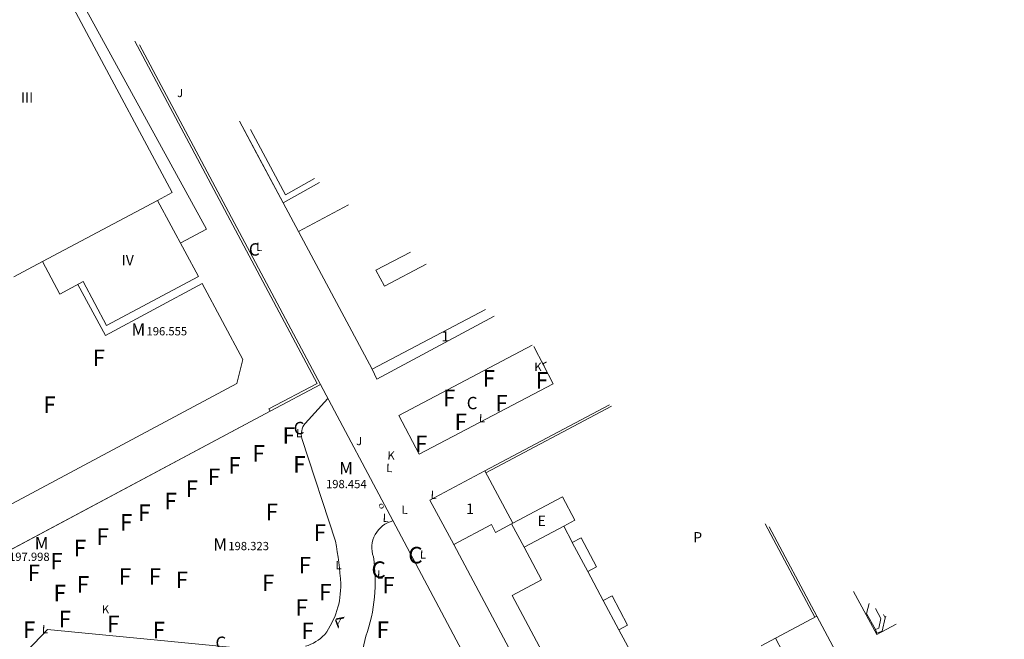
# Model space of a CAD drawing. Units: inches. Extents: x 1 to 533, y 2 to 512.
# Drawn here: x 282 to 401, y 266 to 341 of the extents above; entities that cross this region are included whole.
import ezdxf
from ezdxf.enums import TextEntityAlignment as Align

# ---------------------------------------------------------------- set-up
doc = ezdxf.new("R2010")
doc.units = ezdxf.units.IN
for name, color, linetype, lineweight in [('Nivel 10', 250, 'Continuous', 0), ('Nivel 12', 250, 'Continuous', 0), ('Nivel 13', 250, 'Continuous', 0), ('Nivel 14', 250, 'Continuous', 0), ('Nivel 15', 250, 'Continuous', 0), ('Nivel 40', 250, 'Continuous', 0), ('Nivel 41', 250, 'Continuous', 0), ('Nivel 43', 250, 'Continuous', 0), ('Nivel 44', 250, 'Continuous', 0), ('Nivel 5', 250, 'Continuous', 0), ('Nivel 50', 250, 'Continuous', 0), ('Nivel 55', 250, 'Continuous', 0)]:
    doc.layers.add(name, color=color, linetype=linetype, lineweight=lineweight)
doc.styles.add('Style-font023', font='font023.shx')
doc.styles.add('Style-font031', font='font031.shx')
doc.styles.add('Style-font110', font='font110.shx')

msp = doc.modelspace()

# ---------------------------------------------------------------- linework, layer by layer
at = {"layer": 'Nivel 10', "color": 250, "linetype": 'Continuous', "lineweight": 0}
for p, q in [((296.163, 338.055), (318.075, 296.905)), ((308.252, 328.793), (315.4, 315.425)), ((324.319, 298.735), (315.4, 315.425)), ((339.095, 305.163), (324.909, 297.545)), ((324.909, 297.545), (324.319, 298.735)), ((382.635, 271.806), (385.429, 266.603)), ((385.429, 266.603), (387.79, 267.857))]:
    msp.add_line(p, q, dxfattribs=at)
at = {"layer": 'Nivel 10', "color": 250, "linetype": 'Continuous', "lineweight": 0, "flags": 128}
for points in [[(261.36, 266.642), (311.962, 293.67), (318.075, 296.905)], [(337.983, 286.426), (353.08, 294.449)], [(331.329, 282.894), (337.983, 286.426)], [(334.196, 277.508), (331.329, 282.894)], [(372.411, 279.639), (378.179, 268.823)], [(334.199, 277.504), (334.196, 277.508)], [(360.987, 227.203), (334.199, 277.504)], [(378.179, 268.823), (400.887, 226.262)]]:
    msp.add_lwpolyline(points, dxfattribs=at)
at = {"layer": 'Nivel 12', "color": 1, "linetype": 'Continuous', "lineweight": 0}
for p, q in [((286.646, 345.346), (289.74, 339.53)), ((289.74, 339.526), (300.09, 320.135)), ((300.09, 320.135), (298.34, 319.195)), ((284.413, 311.79), (298.342, 319.196)), ((298.34, 319.195), (303.289, 309.985)), ((321.467, 318.669), (315.4, 315.425)), ((324.77, 310.745), (328.953, 312.933)), ((280.936, 309.941), (284.413, 311.79)), ((284.409, 311.786), (286.499, 307.856)), ((325.8, 308.815), (330.873, 311.462)), ((324.77, 310.745), (325.8, 308.815)), ((286.499, 307.856), (289.319, 309.356)), ((289.319, 309.356), (292.139, 304.056)), ((303.289, 309.985), (292.139, 304.056)), ((338.035, 305.976), (324.319, 298.735)), ((341.359, 280.084), (337.983, 286.426)), ((347.369, 283.274), (341.359, 280.084)), ((348.869, 280.454), (347.369, 283.274)), ((348.869, 280.454), (347.519, 279.734)), ((334.196, 277.508), (338.769, 279.934)), ((339.28, 278.975), (338.768, 279.937)), ((341.219, 280.004), (339.279, 278.974)), ((341.359, 280.084), (341.219, 280.004)), ((341.219, 280.004), (342.719, 277.174)), ((347.519, 279.734), (342.719, 277.174)), ((347.519, 279.734), (348.559, 277.774)), ((339.282, 278.972), (339.28, 278.975)), ((349.618, 278.336), (348.559, 277.772)), ((349.618, 278.336), (351.498, 274.805)), ((334.189, 277.504), (334.196, 277.508)), ((342.719, 277.174), (344.819, 273.234)), ((348.559, 277.774), (348.56, 277.772)), ((348.56, 277.772), (350.439, 274.244)), ((351.498, 274.805), (350.439, 274.241)), ((344.823, 273.233), (341.275, 271.344)), ((350.439, 274.244), (350.44, 274.242)), ((350.44, 274.242), (352.318, 270.714)), ((341.275, 271.344), (361.406, 233.54)), ((352.318, 270.714), (352.32, 270.711)), ((353.378, 271.274), (352.319, 270.71)), ((352.32, 270.711), (354.198, 267.184)), ((353.378, 271.274), (355.258, 267.744)), ((378.179, 268.823), (373.158, 266.153)), ((354.198, 267.184), (354.2, 267.18)), ((355.258, 267.744), (354.199, 267.18)), ((354.2, 267.18), (356.078, 263.653)), ((373.158, 266.153), (371.448, 265.243)), ((373.159, 266.151), (374.015, 264.544))]:
    msp.add_line(p, q, dxfattribs=at)
at = {"layer": 'Nivel 14', "color": 250, "linetype": 'Continuous', "lineweight": 0}
for p, q in [((295.589, 338.494), (317.668, 297.029)), ((296.163, 338.055), (318.075, 296.905)), ((317.668, 297.029), (311.822, 293.936)), ((318.075, 296.905), (311.962, 293.67)), ((311.962, 293.67), (261.36, 266.642)), ((311.962, 293.67), (311.822, 293.936)), ((337.983, 286.426), (353.08, 294.449)), ((338.096, 286.213), (353.295, 294.284)), ((371.932, 280.006), (377.958, 268.705)), ((372.411, 279.639), (378.179, 268.823))]:
    msp.add_line(p, q, dxfattribs=at)
at = {"layer": 'Nivel 14', "color": 250, "linetype": 'Continuous', "lineweight": 0, "flags": 128}
for points in [[(385.269, 267.233), (385.679, 267.393), (385.929, 268.553), (385.296, 269.768)], [(385.459, 266.763), (386.109, 267.023), (386.459, 268.623), (386.237, 269.047)], [(385.459, 266.763), (385.269, 267.233)]]:
    msp.add_lwpolyline(points, dxfattribs=at)
at = {"layer": 'Nivel 15', "color": 250, "linetype": 'Continuous', "lineweight": 0}
for p, q in [((289.041, 343.511), (304.244, 315.71)), ((304.244, 315.71), (301.155, 314.046)), ((288.692, 309.022), (292.007, 302.817)), ((292.007, 302.817), (303.737, 309.141)), ((303.737, 309.141), (308.672, 299.904)), ((308.672, 299.904), (307.928, 297.011)), ((307.928, 297.011), (273.228, 278.46))]:
    msp.add_line(p, q, dxfattribs=at)
at = {"layer": 'Nivel 15', "color": 3, "linetype": 'Continuous', "lineweight": 0}
for p, q in [((343.691, 301.642), (327.539, 293.144)), ((346.259, 296.994), (343.901, 301.481)), ((330.009, 288.444), (346.259, 296.994)), ((326.809, 280.424), (318.075, 296.905)), ((316.199, 292.175), (318.949, 295.185)), ((327.539, 293.144), (330.009, 288.444)), ((360.077, 218.043), (326.809, 280.424))]:
    msp.add_line(p, q, dxfattribs=at)
at = {"layer": 'Nivel 15', "color": 3, "linetype": 'Continuous', "lineweight": 0, "flags": 128}
for points in [[(319.869, 277.915), (315.789, 290.335)], [(385.269, 267.233), (384.209, 269.153), (384.524, 270.359)], [(386.527, 268.825), (386.459, 268.623)], [(265.627, 246.926), (285.008, 267.196), (309.138, 264.885)]]:
    msp.add_lwpolyline(points, dxfattribs=at)
at = {"layer": 'Nivel 15', "color": 3, "linetype": 'Continuous', "lineweight": 0, "extrusion": (0, 0, -1)}
for centre, radius, start, end in [((-317.92, 290.828), 2.182, 347.03354, 37.96132), ((-304.809, 273.007), 19.886, 171.33936, 199.44292)]:
    msp.add_arc(centre, radius, start, end, dxfattribs=at)
at = {"layer": 'Nivel 15', "color": 3, "linetype": 'Continuous', "lineweight": 0}
for centre, radius, start, end in [((327.624, 277.109), 3.344, 103.51838, 199.33571), ((285.078, 270.949), 35.478, 2.90098, 11.32107), ((310.682, 272.469), 9.833, 323.40767, 1.60569), ((314.642, 270.415), 5.475, 287.00139, 315.93575), ((353.726, 258.106), 31.281, 164.64799, 195.58892)]:
    msp.add_arc(centre, radius, start, end, dxfattribs=at)
at = {"layer": 'Nivel 50', "color": 3, "linetype": 'Continuous', "lineweight": 0}
for p, q in [((308.247, 328.797), (310.323, 324.914)), ((309.594, 327.765), (311.118, 324.914)), ((310.323, 324.914), (313.543, 318.892)), ((311.118, 324.914), (313.823, 319.856))]:
    msp.add_line(p, q, dxfattribs=at)
at = {"layer": 'Nivel 50', "color": 3, "linetype": 'Continuous', "lineweight": 0, "flags": 128}
for points in [[(317.93, 321.378), (313.543, 318.892)], [(313.823, 319.856), (317.326, 321.841)]]:
    msp.add_lwpolyline(points, dxfattribs=at)

# ---------------------------------------------------------------- texts
at = {"layer": 'Nivel 13', "color": 1, "linetype": 'Continuous', "lineweight": 0, "style": 'Style-font031', "width": 1}
for s, p in [('III', (282.524, 331.661)), ('IV', (294.723, 311.971)), ('1', (333.186, 302.729)), ('1', (336.166, 281.839)), ('E', (344.848, 280.379)), ('P', (363.747, 278.388))]:
    msp.add_text(s, height=1.25, rotation=359.99829, dxfattribs=at).set_placement(p, align=Align.MIDDLE_CENTER)
at = {"layer": 'Nivel 40', "color": 1, "linetype": 'Continuous', "lineweight": 0, "style": 'Style-font110'}
for s, height, rotation, width, p in [('L', 1, 358.42323, 1, (310.653, 313.561)), ('L', 1, 358.42323, 1, (337.633, 292.82)), ('L', 1, 358.42323, 1, (315.473, 291.001)), ('L', 1, 358.42323, 1, (326.402, 286.781)), ('L', 1, 358.42323, 1, (331.782, 283.52)), ('0', 0.5, 297.85608, 2.00012, (325.433, 282.159)), ('L', 1, 358.42323, 1, (328.252, 281.73)), ('L', 1, 358.42323, 1, (325.972, 280.731)), ('L', 1, 358.42323, 1, (330.482, 276.3)), ('L', 1, 358.42323, 1, (320.262, 275.011)), ('L', 1, 358.42323, 1, (325.282, 273.881)), ('L', 1, 358.42323, 1, (284.702, 267.252))]:
    msp.add_text(s, height=height, rotation=rotation, dxfattribs=dict(at, width=width)).set_placement(p, align=Align.MIDDLE_CENTER)
at = {"layer": 'Nivel 41', "color": 1, "linetype": 'Continuous', "lineweight": 0, "style": 'Style-font110', "width": 1}
for height, p in [(1.5, (310.04, 313.255)), (1.5, (336.429, 294.644)), (1.5, (315.469, 291.615)), (2, (329.559, 276.224)), (2, (325.108, 274.464)), (1.5, (305.998, 265.605))]:
    msp.add_text('C', height=height, rotation=359.99829, dxfattribs=at).set_placement(p, align=Align.MIDDLE_CENTER)
at = {"layer": 'Nivel 43', "color": 4, "linetype": 'Continuous', "lineweight": 0, "style": 'Style-font110', "width": 1}
for rotation, p in [(358.42323, (301.064, 332.202)), (359.99829, (322.749, 290.045))]:
    msp.add_text('J', height=1, rotation=rotation, dxfattribs=at).set_placement(p, align=Align.MIDDLE_CENTER)
at = {"layer": 'Nivel 44', "color": 4, "linetype": 'Continuous', "lineweight": 0, "style": 'Style-font110'}
for s, height, rotation, width, p in [('K', 1, 359.99829, 1, (344.409, 299.024)), ('T', 0.5, 117.82069, 2.00012, (345.235, 299.519)), ('K', 1, 358.42323, 1, (326.612, 288.291)), ('K', 1, 359.99829, 1, (292.028, 269.655))]:
    msp.add_text(s, height=height, rotation=rotation, dxfattribs=dict(at, width=width)).set_placement(p, align=Align.MIDDLE_CENTER)
at = {"layer": 'Nivel 5', "color": 16, "linetype": 'Continuous', "lineweight": 0, "style": 'Style-font023'}
for s, p in [('196.555', (296.993, 303.345)), ('198.454', (318.733, 284.835)), ('198.323', (306.902, 277.325)), ('197.998', (280.342, 276.026))]:
    msp.add_text(s, height=1, dxfattribs=at).set_placement(p, align=Align.MIDDLE_LEFT)
at = {"layer": 'Nivel 5', "color": 16, "linetype": 'Continuous', "lineweight": 0, "char_height": 1.5, "attachment_point": 5, "line_spacing_factor": 0.722892, "style": 'Style-font110'}
for insert in [(296.008, 303.347), (321.167, 286.566), (284.287, 277.477), (305.917, 277.326)]:
    msp.add_mtext('M', dxfattribs=dict(at, insert=insert))
at = {"layer": 'Nivel 50', "color": 3, "linetype": 'Continuous', "lineweight": 0, "style": 'Style-font110', "width": 1}
for p in [(291.228, 300.126), (338.458, 297.634), (344.878, 297.394), (333.648, 295.264), (285.238, 294.446), (339.998, 294.624), (335.048, 292.374), (314.218, 290.715), (330.268, 289.704), (310.578, 288.545), (307.658, 287.095), (315.508, 287.215), (305.168, 285.715), (302.478, 284.265), (299.918, 282.775), (296.728, 281.365), (312.168, 281.455), (294.538, 280.195), (291.677, 278.465), (317.988, 278.955), (288.937, 277.086), (286.087, 275.486), (316.177, 275.015), (283.347, 274.086), (294.387, 273.635), (297.997, 273.635), (289.297, 272.676), (301.267, 273.225), (311.737, 272.865), (326.307, 272.594), (286.487, 271.636), (318.647, 271.735), (315.787, 269.885), (287.097, 268.476), (292.977, 267.885), (282.787, 267.186), (298.497, 267.145), (316.497, 267.045), (325.607, 267.184)]:
    msp.add_text('F', height=2, rotation=359.99829, dxfattribs=at).set_placement(p, align=Align.MIDDLE_CENTER)
at = {"layer": 'Nivel 55', "color": 250, "linetype": 'Continuous', "lineweight": 0, "style": 'Style-font110', "width": 2.500038}
msp.add_text('A', height=0.8, rotation=61.09334, dxfattribs=at).set_placement((320.251, 268.243), align=Align.MIDDLE_CENTER)

doc.saveas('drawing.dxf')
